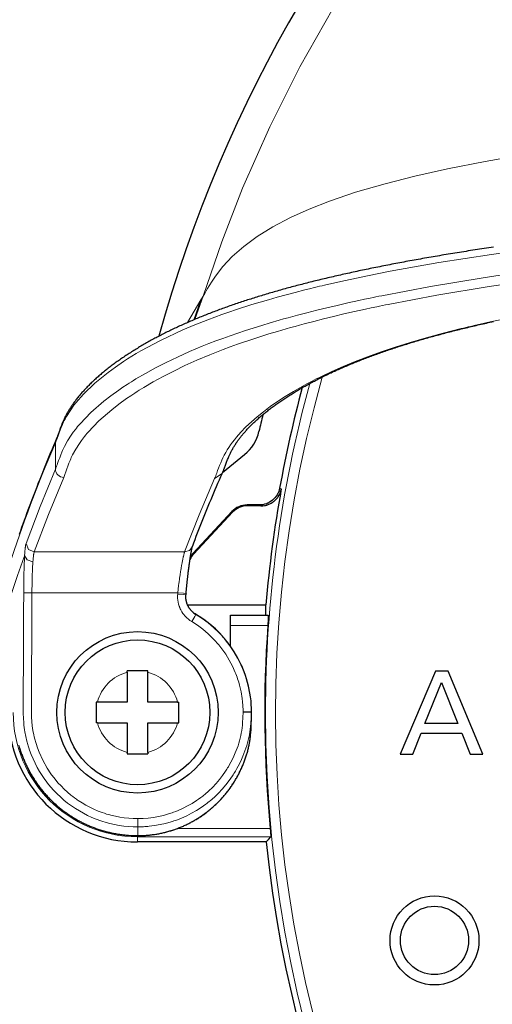
# Model space of a CAD drawing. Units: inches. Extents: x 4 to 411, y 9 to 291.
# Drawn here: x 38 to 61, y 150 to 197 of the extents above; entities that cross this region are included whole.
import ezdxf

# ---------------------------------------------------------------- set-up
doc = ezdxf.new("R2010")
doc.units = ezdxf.units.IN
doc.header["$MEASUREMENT"] = 0
doc.layers.add('Layer 1', color=7, linetype='Continuous')

msp = doc.modelspace()

# ---------------------------------------------------------------- linework, layer by layer
at = {"layer": 'Layer 1', "color": 7, "lineweight": 13, "true_color": 0xffffff}
for points in [[(53.34, 197.726), (51.739, 194.9), (50.279, 192), (48.963, 189.031), (47.955, 186.447), (47.057, 183.823)], [(47.057, 183.823), (47.131, 183.946), (47.204, 184.07), (47.274, 184.19), (47.345, 184.311), (47.49, 184.546), (47.647, 184.782), (48.012, 185.253), (48.467, 185.733), (49.018, 186.214), (49.673, 186.692), (50.426, 187.159), (51.289, 187.614), (52.177, 188.016), (53.169, 188.406), (54.434, 188.836), (55.86, 189.251), (57.295, 189.613), (58.885, 189.967), (60.703, 190.329), (62.7, 190.685)], [(62.354, 186.027), (61.01, 185.835), (58.465, 185.436), (56.11, 185.017), (55.55, 184.909), (55.003, 184.8), (54.467, 184.689), (53.943, 184.577), (53.432, 184.464), (52.932, 184.35), (52.808, 184.321), (52.686, 184.292), (52.565, 184.263), (52.444, 184.234), (52.206, 184.176), (51.971, 184.118), (51.512, 184.001), (51.066, 183.884), (50.634, 183.766), (50.216, 183.647), (49.415, 183.408), (48.662, 183.167), (48.302, 183.046), (47.954, 182.924), (47.616, 182.802), (47.287, 182.679), (46.66, 182.432), (46.069, 182.183), (44.993, 181.679), (44.042, 181.169), (43.822, 181.041), (43.609, 180.912), (43.401, 180.783), (43.201, 180.654), (42.818, 180.394), (42.459, 180.133), (41.815, 179.607), (41.263, 179.077), (41.14, 178.944), (41.023, 178.811), (40.912, 178.678), (40.806, 178.544), (40.615, 178.278), (40.448, 178.011), (40.411, 177.944), (40.374, 177.878), (40.34, 177.811), (40.307, 177.745), (40.245, 177.611), (40.19, 177.477), (40.138, 177.342), (40.089, 177.207), (40.04, 177.072), (39.991, 176.937)], [(39.909, 175.46), (39.911, 175.465), (39.913, 175.469), (39.914, 175.473), (39.916, 175.477), (39.92, 175.486), (39.923, 175.495), (39.93, 175.512), (39.937, 175.529), (39.951, 175.563), (39.965, 175.598), (39.991, 175.666), (40.016, 175.735), (40.066, 175.873), (40.115, 176.01), (40.166, 176.148), (40.22, 176.285), (40.249, 176.354), (40.279, 176.422), (40.311, 176.491), (40.345, 176.559), (40.496, 176.833), (40.672, 177.106), (40.769, 177.243), (40.873, 177.379), (40.927, 177.447), (40.983, 177.515), (41.041, 177.584), (41.1, 177.652), (41.625, 178.195), (42.248, 178.738), (42.597, 179.008), (42.973, 179.278), (43.17, 179.413), (43.374, 179.548), (43.479, 179.615), (43.585, 179.682), (43.693, 179.749), (43.803, 179.817), (44.259, 180.084), (44.745, 180.35), (45.261, 180.615), (45.81, 180.877), (46.393, 181.137), (47.013, 181.396), (47.338, 181.524), (47.671, 181.652), (48.015, 181.779), (48.369, 181.906), (49.11, 182.158), (49.896, 182.407), (50.306, 182.53), (50.729, 182.653), (50.945, 182.714), (51.164, 182.775), (51.387, 182.836), (51.613, 182.896), (52.075, 183.017), (52.55, 183.137), (53.038, 183.256), (53.541, 183.374), (54.057, 183.491), (54.589, 183.608), (54.86, 183.666), (55.135, 183.724), (55.274, 183.753), (55.414, 183.781), (55.555, 183.81), (55.696, 183.839), (58.059, 184.284), (60.604, 184.704), (61.944, 184.905)], [(62.234, 184.485), (60.899, 184.284), (58.364, 183.864), (56.012, 183.42), (55.87, 183.391), (55.73, 183.363), (55.591, 183.334), (55.453, 183.305), (55.179, 183.248), (54.909, 183.19), (54.38, 183.073), (53.866, 182.956), (53.366, 182.838), (52.88, 182.719), (52.407, 182.599), (51.948, 182.479), (51.723, 182.418), (51.502, 182.358), (51.284, 182.297), (51.069, 182.236), (50.648, 182.113), (50.239, 181.99), (49.458, 181.741), (48.721, 181.49), (48.369, 181.364), (48.027, 181.237), (47.695, 181.109), (47.373, 180.981), (46.756, 180.723), (46.176, 180.463), (45.63, 180.201), (45.117, 179.938), (44.634, 179.672), (44.181, 179.405), (44.072, 179.338), (43.964, 179.271), (43.858, 179.204), (43.754, 179.137), (43.551, 179.003), (43.355, 178.868), (42.982, 178.599), (42.634, 178.329), (42.015, 177.789), (41.492, 177.246), (41.434, 177.179), (41.377, 177.111), (41.321, 177.043), (41.267, 176.975), (41.164, 176.839), (41.067, 176.703), (40.892, 176.43), (40.742, 176.157), (40.709, 176.089), (40.677, 176.02), (40.647, 175.952), (40.618, 175.883), (40.564, 175.747), (40.514, 175.61), (40.465, 175.473), (40.415, 175.336), (40.364, 175.199), (40.308, 175.062)], [(46.296, 182.538), (46.947, 183.641)], [(46.947, 183.641), (46.607, 182.67)], [(47.057, 183.823), (46.646, 182.687)], [(46.947, 183.641), (47.002, 183.732), (47.057, 183.823)], [(47.611, 175.016), (47.618, 175.032), (47.625, 175.047), (47.631, 175.063), (47.638, 175.079), (47.65, 175.11), (47.663, 175.141), (47.688, 175.203), (47.712, 175.266), (47.758, 175.39), (47.805, 175.515), (47.853, 175.64), (47.904, 175.764), (47.958, 175.889), (48.016, 176.014), (48.079, 176.138), (48.147, 176.262), (48.22, 176.387), (48.299, 176.511), (48.383, 176.635), (48.473, 176.759), (48.568, 176.882), (48.669, 177.006), (48.887, 177.253), (49.127, 177.5), (49.388, 177.746), (49.671, 177.991), (49.975, 178.237), (50.301, 178.481), (50.65, 178.726), (51.023, 178.97), (51.42, 179.213), (51.844, 179.456), (52.066, 179.577), (52.295, 179.698), (52.412, 179.759), (52.531, 179.819), (52.652, 179.879), (52.775, 179.94), (53.286, 180.18), (53.829, 180.419), (54.404, 180.655), (55.014, 180.89), (55.661, 181.123), (56.348, 181.353), (57.077, 181.581), (57.85, 181.806), (58.669, 182.029), (59.539, 182.249), (59.651, 182.276), (59.764, 182.303), (59.878, 182.33), (59.993, 182.358), (60.225, 182.412), (60.459, 182.465), (60.936, 182.572), (61.424, 182.677)], [(39.991, 176.937), (40.017, 177.075)], [(39.909, 176.733), (39.291, 175.245), (38.71, 173.757), (38.571, 173.385), (38.433, 173.013), (38.299, 172.641), (38.166, 172.268), (37.907, 171.524), (37.657, 170.779)], [(39.991, 176.937), (39.951, 176.835), (39.909, 176.733)], [(39.942, 176.887), (39.909, 176.733)], [(39.909, 175.46), (39.909, 176.096), (39.909, 176.733)], [(38.487, 171.867), (39.171, 173.663), (39.909, 175.46)], [(40.308, 175.062), (39.571, 173.266), (38.887, 171.469)], [(40.308, 175.062), (40.23, 175.07), (40.156, 175.093), (40.087, 175.13), (40.026, 175.18), (39.977, 175.24), (39.94, 175.309), (39.917, 175.383), (39.909, 175.46)], [(47.977, 175.254), (47.611, 175.016)], [(46.161, 171.469), (46.863, 173.253), (47.611, 175.016)], [(50.838, 174.506), (50.806, 174.523), (50.773, 174.541), (50.765, 174.545), (50.757, 174.549)], [(49.18, 173.686), (49.18, 173.729)], [(49.774, 173.729), (49.794, 173.718), (49.814, 173.708), (49.834, 173.697), (49.854, 173.686)], [(48.45, 173.413), (48.482, 173.383)], [(38.421, 171.287), (38.428, 171.399), (38.436, 171.499), (38.444, 171.589), (38.452, 171.668), (38.455, 171.687), (38.457, 171.704), (38.459, 171.721), (38.461, 171.736), (38.465, 171.766), (38.469, 171.792), (38.478, 171.836), (38.487, 171.867)], [(38.887, 171.469), (38.605, 171.586), (38.487, 171.867)], [(46.535, 171.723), (46.389, 171.538), (46.161, 171.469)], [(38.373, 169.49), (38.374, 169.617), (38.375, 169.743), (38.376, 169.868), (38.378, 169.992), (38.38, 170.115), (38.382, 170.236), (38.383, 170.296), (38.385, 170.355), (38.385, 170.385), (38.386, 170.415), (38.387, 170.444), (38.388, 170.474), (38.391, 170.588), (38.394, 170.699), (38.398, 170.806), (38.402, 170.91), (38.404, 170.961), (38.407, 171.011), (38.409, 171.06), (38.411, 171.108), (38.416, 171.2), (38.421, 171.287)], [(38.421, 171.287), (38.41, 171.257), (38.399, 171.226)], [(38.821, 170.986), (38.546, 171.081), (38.421, 171.287)], [(38.887, 171.469), (38.878, 171.443), (38.869, 171.407), (38.865, 171.385), (38.86, 171.36), (38.858, 171.347), (38.856, 171.333), (38.854, 171.319), (38.852, 171.304), (38.844, 171.238), (38.836, 171.163), (38.828, 171.079), (38.821, 170.986)], [(38.887, 171.469), (46.161, 171.469)], [(45.83, 169.488), (45.85, 169.667), (45.871, 169.844), (45.882, 169.931), (45.893, 170.017), (45.899, 170.06), (45.905, 170.103), (45.911, 170.146), (45.917, 170.188), (45.94, 170.353), (45.964, 170.509), (45.976, 170.585), (45.988, 170.658), (45.994, 170.694), (46, 170.73), (46.006, 170.764), (46.012, 170.799), (46.035, 170.928), (46.057, 171.046), (46.068, 171.1), (46.078, 171.151), (46.084, 171.176), (46.089, 171.2), (46.094, 171.223), (46.099, 171.245), (46.117, 171.323), (46.134, 171.386), (46.141, 171.413), (46.148, 171.435), (46.152, 171.445), (46.155, 171.454), (46.158, 171.462), (46.161, 171.469)], [(46.601, 171.375), (46.569, 171.405)], [(38.399, 171.226), (38.076, 170.316), (37.766, 169.405)], [(38.821, 170.986), (38.816, 170.913), (38.811, 170.836), (38.808, 170.796), (38.806, 170.756), (38.804, 170.714), (38.802, 170.672), (38.798, 170.585), (38.794, 170.496), (38.79, 170.404), (38.787, 170.308), (38.786, 170.284), (38.786, 170.259), (38.785, 170.235), (38.784, 170.21), (38.783, 170.16), (38.782, 170.11), (38.779, 170.009), (38.777, 169.907), (38.776, 169.804), (38.774, 169.7), (38.773, 169.594), (38.773, 169.488)], [(43.896, 158.177), (43.667, 158.182), (43.439, 158.195), (43.212, 158.218), (42.986, 158.25), (42.762, 158.292), (42.538, 158.343), (42.483, 158.357), (42.427, 158.372), (42.372, 158.387), (42.317, 158.403), (42.207, 158.437), (42.099, 158.472), (41.884, 158.55), (41.674, 158.636), (41.468, 158.731), (41.266, 158.834), (41.068, 158.946), (40.873, 159.066), (40.825, 159.097), (40.778, 159.129), (40.73, 159.162), (40.683, 159.195), (40.59, 159.262), (40.499, 159.331), (40.321, 159.474), (40.151, 159.624), (39.986, 159.78), (39.829, 159.943), (39.678, 160.113), (39.533, 160.289), (39.463, 160.38), (39.395, 160.472), (39.329, 160.566), (39.265, 160.661), (39.143, 160.854), (39.03, 161.051), (38.925, 161.253), (38.829, 161.458), (38.741, 161.667), (38.661, 161.881), (38.624, 161.989), (38.589, 162.098), (38.572, 162.153), (38.556, 162.209), (38.541, 162.264), (38.526, 162.319), (38.473, 162.54), (38.43, 162.762), (38.412, 162.873), (38.397, 162.985), (38.384, 163.096), (38.374, 163.208), (38.361, 163.431), (38.354, 163.655), (38.352, 163.767), (38.351, 163.879), (38.351, 163.991), (38.35, 164.104), (38.352, 165.001), (38.358, 165.899), (38.363, 166.796), (38.366, 167.694), (38.37, 168.592), (38.373, 169.49)], [(38.773, 169.488), (38.497, 169.489), (38.373, 169.49)], [(38.773, 169.488), (38.77, 168.63), (38.766, 167.771), (38.763, 166.912), (38.758, 166.054), (38.755, 165.625), (38.753, 165.195), (38.751, 164.766), (38.75, 164.337), (38.75, 164.23), (38.75, 164.123), (38.75, 164.015), (38.751, 163.908), (38.753, 163.694), (38.759, 163.479), (38.771, 163.265), (38.791, 163.052), (38.822, 162.839), (38.863, 162.627), (38.887, 162.521), (38.914, 162.415), (38.928, 162.362), (38.943, 162.309), (38.959, 162.257), (38.975, 162.204), (39.044, 161.996), (39.121, 161.792), (39.3, 161.397), (39.512, 161.017), (39.57, 160.925), (39.63, 160.833), (39.661, 160.788), (39.693, 160.743), (39.725, 160.698), (39.757, 160.654), (39.891, 160.48), (40.032, 160.314), (40.179, 160.154), (40.332, 160), (40.492, 159.854), (40.659, 159.713), (40.745, 159.646), (40.832, 159.58), (40.877, 159.548), (40.921, 159.516), (40.966, 159.484), (41.012, 159.453), (41.196, 159.335), (41.384, 159.225), (41.577, 159.123), (41.773, 159.03), (41.973, 158.945), (42.177, 158.868), (42.28, 158.833), (42.384, 158.8), (42.49, 158.769), (42.596, 158.74), (42.81, 158.69), (43.024, 158.649), (43.24, 158.617), (43.457, 158.595), (43.676, 158.581), (43.895, 158.577)], [(45.83, 169.488), (38.773, 169.488)], [(46.502, 168.096), (46.419, 168.149), (46.34, 168.208), (46.267, 168.272), (46.197, 168.341), (46.181, 168.359), (46.164, 168.377), (46.148, 168.396), (46.133, 168.415), (46.102, 168.454), (46.073, 168.494), (46.02, 168.575), (45.973, 168.661), (45.951, 168.705), (45.931, 168.75), (45.921, 168.772), (45.912, 168.795), (45.904, 168.818), (45.895, 168.842), (45.867, 168.935), (45.845, 169.031), (45.829, 169.127), (45.821, 169.225), (45.819, 169.274), (45.819, 169.324), (45.821, 169.373), (45.824, 169.422)], [(46.223, 169.387), (46.106, 169.397), (45.824, 169.422)], [(46.229, 169.452), (46.112, 169.463), (45.83, 169.488)], [(46.707, 168.439), (46.646, 168.338), (46.502, 168.096)], [(46.707, 168.439), (47.006, 168.247), (47.291, 168.037), (47.561, 167.81), (47.816, 167.565), (47.938, 167.436), (48.056, 167.303), (48.114, 167.235), (48.171, 167.166), (48.226, 167.096), (48.28, 167.026), (48.484, 166.736), (48.668, 166.435), (48.833, 166.123), (48.978, 165.799), (49.011, 165.716), (49.043, 165.633), (49.073, 165.549), (49.103, 165.464), (49.157, 165.294), (49.205, 165.123), (49.227, 165.036), (49.248, 164.949), (49.268, 164.862), (49.286, 164.774), (49.317, 164.599), (49.343, 164.423), (49.378, 164.068), (49.389, 163.712)], [(48.989, 163.716), (48.988, 163.799), (48.986, 163.882), (48.983, 163.965), (48.978, 164.047), (48.964, 164.212), (48.946, 164.375), (48.893, 164.698), (48.819, 165.017), (48.775, 165.176), (48.725, 165.333), (48.698, 165.411), (48.67, 165.489), (48.64, 165.567), (48.609, 165.644), (48.475, 165.944), (48.322, 166.234), (48.151, 166.514), (47.962, 166.783), (47.912, 166.849), (47.861, 166.913), (47.808, 166.978), (47.755, 167.041), (47.645, 167.165), (47.531, 167.284), (47.295, 167.511), (47.044, 167.722), (46.78, 167.917), (46.502, 168.096)], [(50.185, 167.911), (48.381, 167.911)], [(43.895, 158.577), (44.148, 158.584), (44.398, 158.603), (44.646, 158.635), (44.892, 158.678), (45.136, 158.734), (45.379, 158.801), (45.439, 158.82), (45.499, 158.84), (45.559, 158.86), (45.618, 158.881), (45.737, 158.925), (45.854, 158.972), (46.083, 159.075), (46.306, 159.188), (46.523, 159.312), (46.734, 159.446), (46.837, 159.518), (46.939, 159.592), (46.99, 159.63), (47.04, 159.668), (47.089, 159.708), (47.138, 159.748), (47.328, 159.913), (47.509, 160.087), (47.68, 160.27), (47.843, 160.46), (47.996, 160.658), (48.14, 160.864), (48.175, 160.917), (48.209, 160.97), (48.242, 161.024), (48.275, 161.078), (48.338, 161.187), (48.399, 161.297), (48.511, 161.521), (48.612, 161.75), (48.659, 161.866), (48.702, 161.983), (48.743, 162.101), (48.781, 162.221), (48.816, 162.342), (48.848, 162.464), (48.877, 162.587), (48.902, 162.711), (48.923, 162.836), (48.941, 162.961), (48.955, 163.086), (48.966, 163.212), (48.981, 163.464), (48.989, 163.716)], [(49.389, 163.712), (49.38, 163.44), (49.364, 163.169), (49.352, 163.034), (49.336, 162.899), (49.317, 162.764), (49.293, 162.63), (49.266, 162.497), (49.236, 162.364), (49.201, 162.233), (49.164, 162.103), (49.123, 161.974), (49.079, 161.847), (49.032, 161.721), (48.982, 161.596), (48.873, 161.35), (48.752, 161.109), (48.687, 160.991), (48.618, 160.873), (48.583, 160.815), (48.547, 160.757), (48.511, 160.7), (48.473, 160.643), (48.318, 160.421), (48.153, 160.208), (47.978, 160.003), (47.794, 159.807), (47.6, 159.62), (47.395, 159.442), (47.342, 159.399), (47.289, 159.356), (47.235, 159.314), (47.181, 159.273), (47.072, 159.194), (46.96, 159.117), (46.733, 158.972), (46.5, 158.839), (46.26, 158.717), (46.013, 158.606), (45.888, 158.555), (45.76, 158.507), (45.696, 158.485), (45.632, 158.463), (45.567, 158.441), (45.502, 158.421), (45.241, 158.348), (44.977, 158.288), (44.71, 158.24), (44.441, 158.206), (44.373, 158.2), (44.305, 158.194), (44.237, 158.189), (44.169, 158.185), (44.101, 158.182), (44.033, 158.18), (43.999, 158.179), (43.964, 158.178), (43.947, 158.178), (43.93, 158.178), (43.922, 158.178), (43.913, 158.178), (43.905, 158.178), (43.896, 158.177)], [(43.896, 157.755), (43.901, 157.755), (43.905, 157.755), (43.91, 157.755), (43.914, 157.755), (43.924, 157.755), (43.933, 157.755), (43.951, 157.755), (43.969, 157.755), (44.006, 157.756), (44.042, 157.757), (44.115, 157.759), (44.187, 157.763), (44.332, 157.773), (44.476, 157.787), (44.762, 157.826), (45.046, 157.879), (45.327, 157.947), (45.605, 158.031), (45.674, 158.054), (45.743, 158.078), (45.812, 158.103), (45.88, 158.129), (46.015, 158.184), (46.148, 158.241), (46.408, 158.367), (46.661, 158.506), (46.906, 158.658), (47.144, 158.823), (47.203, 158.866), (47.261, 158.911), (47.318, 158.956), (47.375, 159.002), (47.486, 159.096), (47.595, 159.192), (47.803, 159.393), (48, 159.604), (48.186, 159.825), (48.36, 160.056), (48.443, 160.175), (48.524, 160.297), (48.563, 160.358), (48.601, 160.421), (48.638, 160.483), (48.675, 160.546), (48.811, 160.802), (48.935, 161.063), (48.991, 161.196), (49.044, 161.33), (49.093, 161.465), (49.139, 161.602), (49.182, 161.741), (49.22, 161.881), (49.238, 161.951), (49.255, 162.022), (49.271, 162.094), (49.286, 162.165), (49.312, 162.309), (49.333, 162.454), (49.353, 162.63)], [(38.14, 162.121), (38.204, 161.909), (38.275, 161.699), (38.353, 161.493), (38.532, 161.09), (38.741, 160.7), (38.798, 160.604), (38.858, 160.51), (38.918, 160.416), (38.981, 160.324), (39.11, 160.144), (39.246, 159.97), (39.388, 159.801), (39.535, 159.637), (39.689, 159.479), (39.849, 159.326), (40.015, 159.179), (40.187, 159.038), (40.231, 159.003), (40.275, 158.969), (40.32, 158.936), (40.365, 158.903), (40.455, 158.838), (40.546, 158.775), (40.732, 158.655), (40.921, 158.542), (41.114, 158.436), (41.311, 158.337), (41.512, 158.246), (41.717, 158.161), (41.821, 158.122), (41.926, 158.084), (41.979, 158.066), (42.032, 158.049), (42.085, 158.032), (42.138, 158.015), (42.353, 157.954), (42.569, 157.901), (42.787, 157.856), (43.007, 157.819), (43.117, 157.804), (43.228, 157.79), (43.339, 157.779), (43.45, 157.77), (43.673, 157.758), (43.896, 157.755)], [(43.895, 158.577), (43.896, 158.305), (43.896, 158.177)], [(43.896, 157.755), (43.896, 157.963), (43.896, 158.177)], [(45.796, 158.097), (50.3, 158.097)], [(43.881, 157.698), (43.881, 157.714), (43.881, 157.754)], [(43.881, 157.698), (43.881, 157.449)], [(50.326, 157.698), (43.881, 157.698)]]:
    msp.add_lwpolyline(points, dxfattribs=at)
at = {"layer": 'Layer 1', "color": 7, "lineweight": 25, "true_color": 0xffffff}
for points in [[(61.102, 186.186), (60.989, 186.169), (60.877, 186.152), (60.765, 186.135), (60.654, 186.119), (60.543, 186.102), (60.432, 186.085), (60.322, 186.068), (60.211, 186.051), (60.102, 186.034), (59.992, 186.017), (59.883, 185.999), (59.774, 185.982), (59.666, 185.965), (59.558, 185.948), (59.45, 185.93), (59.343, 185.913), (59.235, 185.896), (59.129, 185.878), (59.022, 185.861), (58.916, 185.843), (58.81, 185.826), (58.705, 185.808), (58.6, 185.79), (58.495, 185.773), (58.391, 185.755), (58.287, 185.737), (58.183, 185.719), (58.079, 185.701), (57.976, 185.684), (57.873, 185.666), (57.771, 185.648), (57.669, 185.63), (57.567, 185.612), (57.466, 185.594), (57.365, 185.575), (57.264, 185.557), (57.163, 185.539), (57.063, 185.521), (56.963, 185.503), (56.864, 185.484), (56.765, 185.466), (56.666, 185.447), (56.568, 185.429), (56.469, 185.41), (56.372, 185.392), (56.274, 185.373), (56.177, 185.355), (56.08, 185.336), (55.984, 185.317), (55.888, 185.298), (55.792, 185.28), (55.696, 185.261), (55.601, 185.242), (55.506, 185.223), (55.411, 185.204), (55.318, 185.185), (55.224, 185.166), (55.132, 185.147), (55.04, 185.128), (54.948, 185.109), (54.857, 185.09), (54.766, 185.071), (54.675, 185.052), (54.584, 185.033), (54.494, 185.014), (54.404, 184.994), (54.314, 184.975), (54.225, 184.956), (54.136, 184.936), (54.047, 184.917), (53.958, 184.897), (53.87, 184.877), (53.782, 184.858), (53.694, 184.838), (53.606, 184.818), (53.519, 184.798), (53.432, 184.778), (53.344, 184.758), (53.258, 184.738), (53.171, 184.718), (53.085, 184.698), (52.999, 184.678), (52.913, 184.657), (52.828, 184.637), (52.743, 184.616), (52.658, 184.596), (52.573, 184.575), (52.489, 184.555), (52.405, 184.534), (52.321, 184.513), (52.238, 184.492), (52.156, 184.472), (52.074, 184.451), (51.992, 184.43), (51.91, 184.409), (51.829, 184.388), (51.748, 184.367), (51.667, 184.346), (51.586, 184.325), (51.506, 184.304), (51.426, 184.283), (51.346, 184.261), (51.266, 184.24), (51.187, 184.218), (51.108, 184.197), (51.029, 184.175), (50.95, 184.153), (50.872, 184.132), (50.794, 184.11), (50.716, 184.088), (50.638, 184.066), (50.561, 184.044), (50.484, 184.021), (50.407, 183.999), (50.33, 183.977), (50.254, 183.954), (50.178, 183.932), (50.102, 183.91), (50.026, 183.887), (49.95, 183.864), (49.875, 183.841), (49.8, 183.818), (49.725, 183.795), (49.651, 183.772), (49.576, 183.749), (49.502, 183.726), (49.428, 183.703), (49.355, 183.679), (49.281, 183.656), (49.208, 183.632), (49.135, 183.609), (49.062, 183.585), (48.989, 183.561), (48.917, 183.537), (48.845, 183.513), (48.773, 183.489), (48.701, 183.465), (48.629, 183.44), (48.558, 183.416), (48.487, 183.391), (48.416, 183.367), (48.345, 183.342), (48.274, 183.317), (48.204, 183.292), (48.133, 183.267), (48.063, 183.242), (47.993, 183.216), (47.924, 183.191), (47.854, 183.166), (47.785, 183.14), (47.716, 183.114), (47.647, 183.088), (47.578, 183.062), (47.509, 183.036), (47.441, 183.01), (47.372, 182.983), (47.304, 182.957), (47.235, 182.93), (47.167, 182.903), (47.1, 182.876), (47.033, 182.85), (46.966, 182.823), (46.9, 182.796), (46.834, 182.769), (46.768, 182.741), (46.702, 182.714), (46.637, 182.687), (46.571, 182.659), (46.506, 182.632), (46.441, 182.604), (46.377, 182.576), (46.313, 182.548), (46.249, 182.52), (46.185, 182.492), (46.122, 182.464), (46.058, 182.435), (45.995, 182.407), (45.932, 182.378), (45.87, 182.35), (45.807, 182.321), (45.745, 182.292), (45.683, 182.263), (45.622, 182.234), (45.56, 182.204), (45.499, 182.175), (45.438, 182.145), (45.377, 182.116), (45.316, 182.086), (45.256, 182.056), (45.196, 182.026), (45.136, 181.996), (45.076, 181.965), (45.017, 181.935), (44.957, 181.904), (44.899, 181.873), (44.839, 181.843), (44.781, 181.812), (44.723, 181.78), (44.664, 181.749), (44.606, 181.718), (44.549, 181.686), (44.491, 181.654), (44.433, 181.623), (44.376, 181.59), (44.319, 181.558), (44.262, 181.526), (44.206, 181.493), (44.149, 181.461), (44.093, 181.428), (44.037, 181.395), (43.981, 181.362), (43.927, 181.329), (43.873, 181.296), (43.816, 181.262), (43.759, 181.227), (43.703, 181.192), (43.647, 181.157), (43.591, 181.122), (43.537, 181.087), (43.482, 181.052), (43.427, 181.017), (43.373, 180.982), (43.32, 180.946), (43.266, 180.911), (43.214, 180.876), (43.161, 180.84), (43.109, 180.804), (43.057, 180.769), (43.006, 180.733), (42.955, 180.697), (42.904, 180.661), (42.854, 180.625), (42.804, 180.589), (42.755, 180.553), (42.706, 180.516), (42.657, 180.48), (42.609, 180.444), (42.561, 180.407), (42.513, 180.371), (42.466, 180.334), (42.419, 180.297), (42.372, 180.26), (42.326, 180.223), (42.281, 180.187), (42.235, 180.15), (42.191, 180.112), (42.146, 180.075), (42.102, 180.038), (42.058, 180), (42.015, 179.963), (41.972, 179.925), (41.929, 179.888), (41.887, 179.85), (41.845, 179.812), (41.804, 179.774), (41.763, 179.736), (41.722, 179.698), (41.682, 179.66), (41.642, 179.622), (41.603, 179.584), (41.565, 179.546), (41.525, 179.508), (41.486, 179.468), (41.448, 179.43), (41.41, 179.39), (41.373, 179.351), (41.336, 179.312), (41.3, 179.273), (41.264, 179.234), (41.229, 179.195), (41.194, 179.157), (41.16, 179.118), (41.126, 179.079), (41.093, 179.04), (41.06, 179.001), (41.028, 178.962), (40.996, 178.923), (40.965, 178.884), (40.934, 178.846), (40.904, 178.807), (40.875, 178.768), (40.846, 178.73), (40.817, 178.692), (40.789, 178.653), (40.762, 178.614), (40.734, 178.575), (40.708, 178.537), (40.681, 178.498), (40.656, 178.46), (40.631, 178.421), (40.606, 178.382), (40.582, 178.344), (40.558, 178.305), (40.535, 178.266), (40.512, 178.228), (40.49, 178.189), (40.468, 178.151), (40.446, 178.112), (40.426, 178.074), (40.405, 178.035), (40.385, 177.997), (40.366, 177.958), (40.347, 177.92), (40.329, 177.881), (40.311, 177.843), (40.297, 177.811), (40.283, 177.78), (40.269, 177.747), (40.255, 177.714), (40.24, 177.68), (40.227, 177.646), (40.213, 177.611), (40.199, 177.576), (40.185, 177.539), (40.171, 177.503), (40.157, 177.465), (40.143, 177.427), (40.129, 177.387), (40.115, 177.348), (40.1, 177.306), (40.085, 177.265), (40.069, 177.222), (40.054, 177.18), (40.038, 177.136), (40.022, 177.093), (40.019, 177.084), (40.016, 177.076)], [(47.978, 175.254), (47.992, 175.287), (48.006, 175.32), (48.023, 175.361), (48.04, 175.402), (48.049, 175.424), (48.057, 175.446), (48.063, 175.46), (48.068, 175.473), (48.073, 175.486), (48.078, 175.499), (48.082, 175.511), (48.087, 175.524), (48.104, 175.567), (48.12, 175.611), (48.137, 175.655), (48.153, 175.699), (48.171, 175.745), (48.188, 175.791), (48.206, 175.838), (48.224, 175.884), (48.242, 175.93), (48.261, 175.976), (48.279, 176.02), (48.297, 176.064), (48.314, 176.101), (48.33, 176.137), (48.345, 176.17), (48.361, 176.204), (48.378, 176.239), (48.395, 176.273), (48.413, 176.309), (48.432, 176.345), (48.451, 176.381), (48.47, 176.416), (48.49, 176.451), (48.51, 176.486), (48.53, 176.521), (48.55, 176.555), (48.571, 176.59), (48.592, 176.624), (48.614, 176.657), (48.636, 176.691), (48.658, 176.724), (48.68, 176.757), (48.699, 176.785), (48.719, 176.813), (48.739, 176.841), (48.759, 176.869), (48.78, 176.898), (48.802, 176.927), (48.827, 176.96), (48.852, 176.992), (48.877, 177.025), (48.903, 177.057), (48.929, 177.09), (48.956, 177.122), (48.983, 177.155), (49.011, 177.187), (49.039, 177.22), (49.068, 177.253), (49.097, 177.286), (49.126, 177.319), (49.156, 177.351), (49.186, 177.384), (49.217, 177.417), (49.249, 177.45), (49.28, 177.483), (49.313, 177.516), (49.345, 177.549), (49.378, 177.582), (49.412, 177.615), (49.446, 177.649), (49.48, 177.682), (49.515, 177.715), (49.551, 177.748), (49.586, 177.782), (49.623, 177.815), (49.659, 177.848), (49.697, 177.882), (49.734, 177.915), (49.772, 177.948), (49.811, 177.982), (49.85, 178.015), (49.889, 178.049), (49.929, 178.082), (49.97, 178.116), (50.011, 178.15), (50.052, 178.183), (50.094, 178.217), (50.136, 178.251), (50.179, 178.285), (50.222, 178.318), (50.266, 178.352), (50.31, 178.386), (50.354, 178.419), (50.398, 178.453), (50.443, 178.486), (50.488, 178.519), (50.534, 178.552), (50.58, 178.585), (50.626, 178.618), (50.672, 178.651), (50.719, 178.684), (50.766, 178.717), (50.813, 178.749), (50.861, 178.782), (50.909, 178.814), (50.958, 178.847), (51.007, 178.879), (51.056, 178.912), (51.106, 178.944), (51.156, 178.976), (51.205, 179.008), (51.256, 179.04), (51.307, 179.072), (51.358, 179.104), (51.409, 179.135), (51.46, 179.167), (51.512, 179.198), (51.564, 179.229), (51.617, 179.261), (51.67, 179.292), (51.722, 179.323), (51.776, 179.354), (51.829, 179.384), (51.883, 179.415), (51.937, 179.446), (51.991, 179.476), (52.046, 179.507), (52.101, 179.537), (52.155, 179.567), (52.211, 179.597), (52.267, 179.627), (52.323, 179.657), (52.379, 179.687), (52.435, 179.717), (52.492, 179.746), (52.549, 179.775), (52.606, 179.804), (52.663, 179.833), (52.72, 179.862), (52.778, 179.891), (52.835, 179.92), (52.893, 179.948), (52.951, 179.977), (53.01, 180.005), (53.068, 180.033), (53.127, 180.061), (53.186, 180.089), (53.245, 180.117), (53.304, 180.144), (53.363, 180.172), (53.423, 180.199), (53.483, 180.227), (53.543, 180.254), (53.604, 180.281), (53.664, 180.308), (53.725, 180.335), (53.786, 180.361), (53.848, 180.388), (53.909, 180.414), (53.971, 180.441), (54.033, 180.467), (54.095, 180.493), (54.157, 180.519), (54.22, 180.545), (54.282, 180.571), (54.346, 180.597), (54.409, 180.623), (54.473, 180.648), (54.536, 180.674), (54.6, 180.699), (54.665, 180.725), (54.729, 180.75), (54.794, 180.775), (54.859, 180.8), (54.924, 180.825), (54.99, 180.85), (55.056, 180.875), (55.122, 180.9), (55.188, 180.924), (55.254, 180.949), (55.321, 180.973), (55.388, 180.997), (55.454, 181.022), (55.522, 181.046), (55.589, 181.07), (55.656, 181.093), (55.724, 181.117), (55.792, 181.141), (55.859, 181.164), (55.928, 181.188), (55.996, 181.211), (56.065, 181.234), (56.133, 181.257), (56.202, 181.28), (56.272, 181.303), (56.341, 181.326), (56.411, 181.349), (56.48, 181.372), (56.55, 181.394), (56.621, 181.417), (56.691, 181.439), (56.762, 181.461), (56.833, 181.484), (56.904, 181.506), (56.975, 181.528), (57.046, 181.55), (57.118, 181.572), (57.19, 181.594), (57.262, 181.615), (57.335, 181.637), (57.408, 181.659), (57.481, 181.68), (57.554, 181.702), (57.627, 181.723), (57.701, 181.744), (57.774, 181.765), (57.848, 181.786), (57.923, 181.808), (57.997, 181.829), (58.072, 181.849), (58.147, 181.87), (58.223, 181.891), (58.298, 181.912), (58.374, 181.932), (58.45, 181.953), (58.526, 181.973), (58.603, 181.994), (58.68, 182.014), (58.756, 182.034), (58.834, 182.055), (58.911, 182.075), (58.989, 182.095), (59.067, 182.115), (59.146, 182.135), (59.224, 182.155), (59.304, 182.175), (59.382, 182.194), (59.461, 182.214), (59.54, 182.233), (59.62, 182.253), (59.7, 182.272), (59.78, 182.292), (59.86, 182.311), (59.941, 182.33), (60.022, 182.35), (60.103, 182.369), (60.185, 182.388), (60.266, 182.407), (60.348, 182.426), (60.43, 182.445), (60.512, 182.463), (60.595, 182.482), (60.678, 182.501), (60.761, 182.519), (60.845, 182.538), (60.929, 182.557), (61.014, 182.575), (61.099, 182.594)], [(40.016, 177.076), (40.009, 177.06), (40.003, 177.043), (39.989, 177.008), (39.976, 176.973), (39.966, 176.95), (39.957, 176.927), (39.951, 176.914), (39.946, 176.9), (39.943, 176.894), (39.94, 176.888)], [(49.062, 176.164), (49.188, 176.275), (49.303, 176.396), (49.409, 176.525), (49.503, 176.664), (49.586, 176.81), (49.655, 176.961), (49.712, 177.118), (49.755, 177.28)], [(39.941, 176.888), (39.877, 176.739), (39.814, 176.591), (39.746, 176.429), (39.678, 176.267), (39.611, 176.104), (39.543, 175.942), (39.476, 175.779), (39.41, 175.615), (39.344, 175.452), (39.278, 175.289), (39.212, 175.125), (39.147, 174.96), (39.082, 174.796), (39.018, 174.631), (38.954, 174.467), (38.89, 174.302), (38.827, 174.136), (38.764, 173.971), (38.701, 173.805), (38.639, 173.639), (38.577, 173.472), (38.515, 173.306), (38.454, 173.139), (38.393, 172.972), (38.333, 172.804), (38.272, 172.637), (38.213, 172.469), (38.154, 172.302)], [(47.999, 175.305), (49.062, 176.164)], [(46.535, 171.723), (46.568, 171.809), (46.6, 171.894), (46.662, 172.057), (46.725, 172.219), (46.788, 172.382), (46.851, 172.544), (46.915, 172.705), (46.979, 172.867), (47.043, 173.028), (47.108, 173.189), (47.173, 173.35), (47.238, 173.511), (47.304, 173.671), (47.37, 173.831), (47.437, 173.991), (47.504, 174.15), (47.571, 174.309), (47.638, 174.469), (47.706, 174.627), (47.774, 174.786), (47.843, 174.944), (47.912, 175.102), (47.944, 175.177), (47.977, 175.251)], [(50.757, 174.549), (50.738, 174.464), (50.711, 174.382), (50.696, 174.342), (50.678, 174.302), (50.668, 174.283), (50.658, 174.263), (50.648, 174.244), (50.637, 174.225), (50.59, 174.152), (50.537, 174.084), (50.509, 174.051), (50.479, 174.02), (50.463, 174.005), (50.447, 173.99), (50.431, 173.975), (50.414, 173.961), (50.345, 173.908), (50.272, 173.862), (50.234, 173.841), (50.195, 173.822), (50.175, 173.813), (50.155, 173.805), (50.135, 173.797), (50.114, 173.789), (50.031, 173.763), (49.947, 173.744), (49.904, 173.738), (49.861, 173.733), (49.817, 173.73), (49.774, 173.729)], [(49.854, 173.686), (49.941, 173.689), (50.027, 173.701), (50.07, 173.709), (50.112, 173.719), (50.133, 173.725), (50.154, 173.732), (50.174, 173.738), (50.195, 173.745), (50.275, 173.779), (50.352, 173.818), (50.389, 173.841), (50.426, 173.865), (50.443, 173.877), (50.461, 173.89), (50.478, 173.904), (50.495, 173.918), (50.559, 173.976), (50.618, 174.04), (50.645, 174.073), (50.671, 174.108), (50.683, 174.126), (50.695, 174.144), (50.707, 174.163), (50.718, 174.182), (50.759, 174.259), (50.792, 174.338), (50.806, 174.379), (50.819, 174.421), (50.829, 174.463), (50.838, 174.506)], [(49.774, 173.729), (49.18, 173.729)], [(49.854, 173.686), (49.18, 173.686)], [(48.45, 173.413), (46.569, 171.405)], [(46.601, 171.375), (48.482, 173.383)], [(46.229, 169.452), (46.229, 169.455), (46.229, 169.457), (46.232, 169.49), (46.235, 169.522), (46.238, 169.555), (46.241, 169.587), (46.244, 169.62), (46.247, 169.652), (46.25, 169.685), (46.254, 169.717), (46.257, 169.75), (46.26, 169.782), (46.263, 169.814), (46.266, 169.846), (46.27, 169.878), (46.273, 169.909), (46.276, 169.941), (46.28, 169.972), (46.283, 170.004), (46.286, 170.035), (46.29, 170.067), (46.293, 170.098), (46.297, 170.129), (46.3, 170.16), (46.304, 170.192), (46.307, 170.222), (46.311, 170.253), (46.314, 170.284), (46.318, 170.314), (46.321, 170.345), (46.325, 170.375), (46.328, 170.404), (46.332, 170.434), (46.336, 170.463), (46.339, 170.492), (46.343, 170.521), (46.346, 170.549), (46.35, 170.578), (46.353, 170.606), (46.357, 170.635), (46.361, 170.662), (46.364, 170.69), (46.368, 170.718), (46.372, 170.745), (46.375, 170.772), (46.379, 170.799), (46.383, 170.825), (46.386, 170.851), (46.39, 170.877), (46.393, 170.903), (46.397, 170.928), (46.4, 170.953), (46.404, 170.978), (46.408, 171.003), (46.411, 171.027), (46.414, 171.051), (46.418, 171.074), (46.421, 171.097), (46.425, 171.12), (46.428, 171.143), (46.432, 171.165), (46.435, 171.186), (46.438, 171.208), (46.442, 171.229), (46.445, 171.249), (46.448, 171.27), (46.451, 171.29), (46.455, 171.309), (46.458, 171.329), (46.461, 171.348), (46.464, 171.366), (46.467, 171.385), (46.47, 171.402), (46.473, 171.42), (46.476, 171.437), (46.479, 171.453), (46.482, 171.469), (46.485, 171.485), (46.488, 171.5), (46.491, 171.515), (46.493, 171.529), (46.496, 171.543), (46.498, 171.557), (46.501, 171.57), (46.503, 171.582), (46.506, 171.594), (46.508, 171.606), (46.511, 171.617), (46.513, 171.628), (46.515, 171.638), (46.517, 171.647), (46.519, 171.656), (46.521, 171.665), (46.523, 171.673), (46.524, 171.68), (46.526, 171.687), (46.528, 171.693), (46.529, 171.699), (46.53, 171.704), (46.532, 171.709), (46.533, 171.713), (46.534, 171.716), (46.534, 171.719), (46.535, 171.722), (46.536, 171.724), (46.536, 171.725), (46.536, 171.726), (46.537, 171.727), (46.537, 171.727)], [(46.595, 168.517), (46.582, 168.527), (46.569, 168.538), (46.553, 168.552), (46.537, 168.566), (46.522, 168.581), (46.507, 168.596), (46.492, 168.612), (46.478, 168.627), (46.463, 168.643), (46.45, 168.66), (46.436, 168.676), (46.423, 168.693), (46.41, 168.71), (46.398, 168.728), (46.386, 168.745), (46.374, 168.763), (46.363, 168.781), (46.352, 168.8), (46.342, 168.818), (46.332, 168.837), (46.322, 168.855), (46.313, 168.874), (46.304, 168.894), (46.296, 168.913), (46.288, 168.933), (46.281, 168.953), (46.273, 168.973), (46.267, 168.993), (46.26, 169.014), (46.255, 169.034), (46.249, 169.054), (46.244, 169.075), (46.24, 169.095), (46.236, 169.116), (46.232, 169.137), (46.229, 169.158), (46.226, 169.179), (46.224, 169.2), (46.222, 169.221), (46.22, 169.242), (46.219, 169.264), (46.219, 169.285), (46.219, 169.306), (46.219, 169.328), (46.22, 169.349), (46.221, 169.37), (46.222, 169.378), (46.223, 169.387)], [(46.297, 168.911), (50.088, 168.911)], [(50.082, 168.411), (50.088, 168.911)], [(46.595, 168.517), (46.707, 168.439)], [(49.396, 163.913), (49.386, 164.094), (49.371, 164.274), (49.349, 164.453), (49.322, 164.631), (49.251, 164.981), (49.157, 165.327), (49.102, 165.497), (49.041, 165.666), (49.008, 165.75), (48.974, 165.834), (48.956, 165.876), (48.938, 165.918), (48.92, 165.959), (48.901, 166), (48.741, 166.322), (48.561, 166.632), (48.362, 166.929), (48.143, 167.213), (48.085, 167.282), (48.026, 167.351), (47.996, 167.384), (47.965, 167.418), (47.935, 167.451), (47.904, 167.485), (47.778, 167.614), (47.648, 167.739), (47.379, 167.975), (47.095, 168.192), (46.632, 168.489)], [(48.381, 167.911), (48.381, 168.265), (48.381, 168.411)], [(48.381, 168.411), (50.204, 168.411)], [(50.204, 168.411), (50.206, 168.409), (50.207, 168.402), (50.207, 168.396), (50.207, 168.39), (50.208, 168.382), (50.208, 168.373), (50.208, 168.352), (50.207, 168.327), (50.207, 168.313), (50.206, 168.298), (50.206, 168.282), (50.205, 168.265), (50.203, 168.228), (50.202, 168.189), (50.201, 168.179), (50.201, 168.168), (50.2, 168.158), (50.199, 168.147), (50.198, 168.125), (50.197, 168.103), (50.196, 168.08), (50.194, 168.057), (50.193, 168.033), (50.191, 168.009), (50.188, 167.96), (50.185, 167.911)], [(48.381, 166.901), (48.381, 167.911)], [(43.381, 165.648), (43.381, 165.679), (43.381, 165.711)], [(44.381, 165.711), (44.255, 165.711), (44.13, 165.711), (44.067, 165.711), (44.004, 165.711), (43.973, 165.711), (43.941, 165.711), (43.925, 165.711), (43.91, 165.711), (43.902, 165.711), (43.894, 165.711), (43.886, 165.711), (43.878, 165.711), (43.754, 165.711), (43.63, 165.711), (43.505, 165.711), (43.381, 165.711)], [(43.381, 165.648), (43.381, 164.211)], [(44.381, 165.648), (44.381, 165.679), (44.381, 165.711)], [(44.381, 164.211), (44.381, 165.648)], [(58.302, 165.697), (56.594, 161.697)], [(58.904, 165.697), (58.302, 165.697)], [(60.594, 161.697), (58.904, 165.697)], [(57.786, 163.176), (58.583, 165.159)], [(58.583, 165.159), (59.379, 163.176)], [(41.881, 164.211), (41.881, 164.086), (41.881, 163.96), (41.881, 163.897), (41.881, 163.834), (41.881, 163.803), (41.881, 163.772), (41.881, 163.756), (41.881, 163.74), (41.881, 163.732), (41.881, 163.725), (41.881, 163.717), (41.881, 163.709), (41.881, 163.584), (41.881, 163.46), (41.881, 163.335), (41.881, 163.211)], [(41.944, 164.211), (41.913, 164.211), (41.881, 164.211)], [(43.381, 164.211), (41.944, 164.211)], [(45.817, 164.211), (44.381, 164.211)], [(45.817, 164.211), (45.849, 164.211), (45.881, 164.211)], [(45.881, 163.211), (45.881, 163.337), (45.881, 163.462), (45.881, 163.525), (45.881, 163.588), (45.881, 163.619), (45.881, 163.651), (45.881, 163.666), (45.881, 163.682), (45.881, 163.69), (45.881, 163.698), (45.881, 163.706), (45.881, 163.714), (45.881, 163.838), (45.881, 163.962), (45.881, 164.087), (45.881, 164.211)], [(49.389, 163.712), (49.387, 163.712), (49.381, 163.712), (49.377, 163.712), (49.372, 163.712), (49.366, 163.712), (49.358, 163.712), (49.342, 163.712), (49.322, 163.712), (49.31, 163.713), (49.298, 163.713), (49.285, 163.713), (49.272, 163.713), (49.243, 163.713), (49.211, 163.714), (49.195, 163.714), (49.178, 163.714), (49.16, 163.714), (49.142, 163.714), (49.124, 163.715), (49.106, 163.715), (49.087, 163.715), (49.067, 163.715), (49.048, 163.715), (49.028, 163.716), (49.018, 163.716), (49.009, 163.716), (48.999, 163.716), (48.989, 163.716)], [(49.353, 162.63), (49.364, 162.744), (49.374, 162.89), (49.381, 163.036), (49.386, 163.182), (49.39, 163.328), (49.393, 163.474), (49.394, 163.621), (49.395, 163.767), (49.396, 163.913)], [(49.389, 163.712), (49.39, 163.714), (49.39, 163.719), (49.391, 163.727), (49.392, 163.736), (49.393, 163.759), (49.394, 163.788), (49.395, 163.818), (49.395, 163.85), (49.395, 163.882), (49.396, 163.913)], [(49.396, 163.913), (49.396, 163.913)], [(41.944, 163.211), (41.913, 163.211), (41.881, 163.211)], [(41.944, 163.211), (43.381, 163.211)], [(43.381, 163.211), (43.381, 161.775)], [(44.381, 161.775), (44.381, 163.211)], [(44.381, 163.211), (45.817, 163.211)], [(45.817, 163.211), (45.849, 163.211), (45.881, 163.211)], [(59.379, 163.176), (57.786, 163.176)], [(57.197, 161.697), (57.603, 162.705)], [(57.603, 162.705), (59.563, 162.705)], [(59.563, 162.705), (59.97, 161.697)], [(43.896, 157.754), (43.904, 157.754), (43.912, 157.754), (43.966, 157.754), (44.019, 157.756), (44.067, 157.757), (44.114, 157.759), (44.165, 157.761), (44.215, 157.764), (44.265, 157.767), (44.315, 157.771), (44.364, 157.775), (44.414, 157.78), (44.464, 157.785), (44.513, 157.79), (44.562, 157.796), (44.612, 157.803), (44.661, 157.81), (44.71, 157.817), (44.76, 157.825), (44.809, 157.833), (44.858, 157.841), (44.907, 157.85), (44.956, 157.86), (45.005, 157.87), (45.054, 157.88), (45.103, 157.891), (45.152, 157.903), (45.2, 157.914), (45.249, 157.927), (45.298, 157.939), (45.346, 157.952), (45.394, 157.966), (45.441, 157.98), (45.489, 157.994), (45.537, 158.008), (45.584, 158.024), (45.631, 158.039), (45.679, 158.055), (45.726, 158.072), (45.773, 158.089), (45.82, 158.106), (45.867, 158.124), (45.914, 158.142), (45.96, 158.161), (46.006, 158.18), (46.053, 158.199), (46.098, 158.219), (46.144, 158.239), (46.189, 158.26), (46.235, 158.281), (46.279, 158.302), (46.324, 158.324), (46.368, 158.346), (46.412, 158.369), (46.456, 158.392), (46.499, 158.415), (46.543, 158.439), (46.587, 158.463), (46.631, 158.488), (46.674, 158.513), (46.717, 158.538), (46.759, 158.564), (46.802, 158.59), (46.844, 158.617), (46.886, 158.644), (46.927, 158.671), (46.969, 158.699), (47.01, 158.727), (47.051, 158.755), (47.091, 158.784), (47.131, 158.813), (47.171, 158.843), (47.211, 158.872), (47.251, 158.903), (47.29, 158.933), (47.329, 158.964), (47.367, 158.996), (47.406, 159.027), (47.444, 159.059), (47.482, 159.091), (47.519, 159.124), (47.556, 159.157), (47.592, 159.19), (47.629, 159.223), (47.665, 159.257), (47.7, 159.291), (47.736, 159.326), (47.771, 159.361), (47.806, 159.396), (47.841, 159.431), (47.875, 159.467), (47.909, 159.503), (47.943, 159.54), (47.976, 159.577), (48.009, 159.614), (48.042, 159.652), (48.074, 159.689), (48.107, 159.728), (48.139, 159.766), (48.17, 159.805), (48.202, 159.845), (48.233, 159.885), (48.264, 159.924), (48.294, 159.964), (48.323, 160.005), (48.353, 160.045), (48.382, 160.086), (48.411, 160.127), (48.439, 160.169), (48.467, 160.211), (48.495, 160.253), (48.523, 160.295), (48.55, 160.338), (48.577, 160.381), (48.603, 160.424), (48.629, 160.467), (48.654, 160.511), (48.68, 160.555), (48.704, 160.599), (48.728, 160.643), (48.752, 160.687), (48.776, 160.731), (48.799, 160.776), (48.821, 160.821), (48.843, 160.865), (48.865, 160.91), (48.886, 160.955), (48.907, 161.001), (48.928, 161.048), (48.949, 161.094), (48.968, 161.141), (48.988, 161.187), (49.007, 161.234), (49.025, 161.28), (49.043, 161.327), (49.061, 161.373), (49.078, 161.42), (49.095, 161.467), (49.111, 161.513), (49.126, 161.56), (49.141, 161.607), (49.156, 161.654), (49.17, 161.701), (49.184, 161.747), (49.197, 161.794), (49.21, 161.841), (49.222, 161.888), (49.234, 161.936), (49.246, 161.983), (49.257, 162.03), (49.267, 162.076), (49.277, 162.121), (49.286, 162.167), (49.294, 162.212), (49.303, 162.258), (49.311, 162.303), (49.318, 162.349), (49.325, 162.395), (49.331, 162.441), (49.337, 162.487), (49.343, 162.533), (49.348, 162.579), (49.351, 162.605), (49.353, 162.63)], [(38.177, 161.993), (38.192, 161.943), (38.208, 161.893), (38.225, 161.843), (38.241, 161.793), (38.258, 161.744), (38.276, 161.695), (38.294, 161.645), (38.312, 161.596), (38.331, 161.547), (38.35, 161.499), (38.37, 161.45), (38.39, 161.402), (38.41, 161.354), (38.431, 161.306), (38.452, 161.259), (38.474, 161.212), (38.496, 161.165), (38.518, 161.118), (38.541, 161.071), (38.564, 161.025), (38.588, 160.979), (38.612, 160.933), (38.636, 160.887), (38.661, 160.841), (38.686, 160.796), (38.712, 160.751), (38.738, 160.706), (38.764, 160.661), (38.791, 160.617), (38.818, 160.573), (38.845, 160.529), (38.873, 160.485), (38.901, 160.442), (38.93, 160.398), (38.959, 160.355), (38.988, 160.313), (39.018, 160.27), (39.048, 160.229), (39.078, 160.187), (39.108, 160.146), (39.14, 160.104), (39.171, 160.063), (39.203, 160.022), (39.235, 159.982), (39.268, 159.942), (39.301, 159.902), (39.334, 159.862), (39.368, 159.823), (39.402, 159.784), (39.436, 159.745), (39.47, 159.707), (39.505, 159.668), (39.541, 159.631), (39.576, 159.593), (39.612, 159.556), (39.649, 159.519), (39.685, 159.482), (39.722, 159.446), (39.76, 159.41), (39.797, 159.374), (39.835, 159.338), (39.874, 159.303), (39.913, 159.268), (39.952, 159.233), (39.991, 159.199), (40.03, 159.166), (40.07, 159.132), (40.11, 159.099), (40.151, 159.066), (40.191, 159.034), (40.232, 159.002), (40.273, 158.97), (40.315, 158.939), (40.356, 158.909), (40.398, 158.879), (40.439, 158.849), (40.481, 158.819), (40.524, 158.79), (40.567, 158.761), (40.61, 158.732), (40.653, 158.704), (40.697, 158.676), (40.74, 158.649), (40.785, 158.622), (40.829, 158.595), (40.874, 158.569), (40.919, 158.543), (40.964, 158.517), (41.009, 158.492), (41.055, 158.467), (41.101, 158.443), (41.147, 158.418), (41.193, 158.395), (41.24, 158.372), (41.287, 158.349), (41.333, 158.326), (41.38, 158.304), (41.428, 158.283), (41.475, 158.261), (41.523, 158.241), (41.57, 158.22), (41.618, 158.2), (41.666, 158.181), (41.715, 158.162), (41.763, 158.143), (41.812, 158.125), (41.86, 158.107), (41.909, 158.09), (41.958, 158.073), (42.007, 158.056), (42.056, 158.04), (42.106, 158.025), (42.155, 158.009), (42.204, 157.995), (42.254, 157.98), (42.304, 157.966), (42.354, 157.953), (42.404, 157.94), (42.454, 157.927), (42.505, 157.915), (42.555, 157.903), (42.605, 157.892), (42.656, 157.881), (42.707, 157.871), (42.757, 157.861), (42.808, 157.851), (42.859, 157.842), (42.91, 157.834), (42.961, 157.826), (43.013, 157.818), (43.064, 157.81), (43.115, 157.803), (43.167, 157.797), (43.219, 157.791), (43.27, 157.786), (43.322, 157.78), (43.374, 157.776), (43.426, 157.771), (43.478, 157.768), (43.529, 157.765), (43.58, 157.762), (43.632, 157.759), (43.684, 157.757), (43.735, 157.756), (43.787, 157.755), (43.839, 157.754), (43.868, 157.754), (43.896, 157.755)], [(43.381, 161.775), (43.381, 161.743), (43.381, 161.711)], [(44.381, 161.775), (44.381, 161.743), (44.381, 161.711)], [(43.381, 161.711), (43.506, 161.711), (43.632, 161.711), (43.695, 161.711), (43.758, 161.711), (43.789, 161.711), (43.82, 161.711), (43.836, 161.711), (43.852, 161.711), (43.86, 161.711), (43.867, 161.711), (43.875, 161.711), (43.883, 161.711), (44.007, 161.711), (44.132, 161.711), (44.256, 161.711), (44.381, 161.711)], [(56.594, 161.697), (57.197, 161.697)], [(59.97, 161.697), (60.594, 161.697)], [(50.3, 158.097), (50.304, 158.059), (50.307, 158.021), (50.309, 158.003), (50.31, 157.984), (50.312, 157.966), (50.314, 157.948), (50.316, 157.913), (50.319, 157.88), (50.32, 157.864), (50.321, 157.849), (50.322, 157.834), (50.323, 157.82), (50.325, 157.794), (50.326, 157.77), (50.326, 157.76), (50.327, 157.75), (50.327, 157.74), (50.328, 157.732), (50.328, 157.718), (50.327, 157.708), (50.327, 157.701), (50.326, 157.698)], [(50.102, 157.449), (43.881, 157.449)], [(50.102, 157.449), (50.213, 157.573), (50.326, 157.698)]]:
    msp.add_lwpolyline(points, dxfattribs=at)
at = {"layer": 'Layer 1', "color": 7, "lineweight": 13, "true_color": 0xffffff}
for points, knots in [([(175.273, 181.88), (165.239, 217.88), (127.921, 238.929), (91.921, 228.895), (69.1, 222.534), (51.267, 204.701), (44.906, 181.88)], [0, 0, 0, 0, 1, 1, 1, 2, 2, 2, 2]), ([(52.82, 179.911), (43.873, 148.282), (62.26, 115.388), (93.89, 106.441), (125.519, 97.494), (158.413, 115.882), (167.36, 147.511), (168.851, 152.782), (169.607, 158.233), (169.607, 163.711)], [0, 0, 0, 0, 1, 1, 1, 2, 2, 2, 3, 3, 3, 3]), ([(50.073, 163.711), (50.073, 130.565), (76.943, 103.694), (110.09, 103.694), (143.236, 103.694), (170.107, 130.565), (170.107, 163.711), (170.107, 169.077), (169.387, 174.419), (167.967, 179.593)], [0, 0, 0, 0, 1, 1, 1, 2, 2, 2, 3, 3, 3, 3])]:
    msp.add_open_spline(points, degree=3, knots=knots, dxfattribs=at)
at = {"layer": 'Layer 1', "color": 7, "lineweight": 25, "true_color": 0xffffff}
for points, knots in [([(175.273, 181.88), (165.239, 217.88), (127.921, 238.929), (91.921, 228.895), (69.1, 222.534), (51.267, 204.701), (44.906, 181.88)], [0, 0, 0, 0, 1, 1, 1, 2, 2, 2, 2]), ([(43.881, 167.611), (41.727, 167.611), (39.981, 165.865), (39.981, 163.711), (39.981, 161.557), (41.727, 159.811), (43.881, 159.811), (46.035, 159.811), (47.781, 161.557), (47.781, 163.711), (47.781, 165.865), (46.035, 167.611), (43.881, 167.611)], [0, 0, 0, 0, 1, 1, 1, 2, 2, 2, 3, 3, 3, 4, 4, 4, 4]), ([(47.381, 163.711), (47.381, 165.644), (45.814, 167.211), (43.881, 167.211), (41.948, 167.211), (40.381, 165.644), (40.381, 163.711), (40.381, 161.778), (41.948, 160.211), (43.881, 160.211), (45.814, 160.211), (47.381, 161.778), (47.381, 163.711)], [0, 0, 0, 0, 1, 1, 1, 2, 2, 2, 3, 3, 3, 4, 4, 4, 4]), ([(60.398, 152.692), (60.398, 153.879), (59.435, 154.842), (58.248, 154.842), (57.061, 154.842), (56.098, 153.879), (56.098, 152.692), (56.098, 151.504), (57.061, 150.542), (58.248, 150.542), (59.435, 150.542), (60.398, 151.504), (60.398, 152.692)], [0, 0, 0, 0, 1, 1, 1, 2, 2, 2, 3, 3, 3, 4, 4, 4, 4]), ([(59.898, 152.692), (59.898, 153.603), (59.159, 154.342), (58.248, 154.342), (57.337, 154.342), (56.598, 153.603), (56.598, 152.692), (56.598, 151.781), (57.337, 151.042), (58.248, 151.042), (59.159, 151.042), (59.898, 151.781), (59.898, 152.692)], [0, 0, 0, 0, 1, 1, 1, 2, 2, 2, 3, 3, 3, 4, 4, 4, 4])]:
    msp.add_open_spline(points, degree=3, knots=knots, dxfattribs=at)
at = {"layer": 'Layer 1', "color": 7, "lineweight": 13, "true_color": 0xffffff}
for points in [[(52.216, 179.605), (50.794, 174.427), (50.073, 169.081), (50.073, 163.711)], [(45.83, 169.488), (45.828, 169.466), (45.826, 169.444), (45.824, 169.422)], [(43.381, 165.648), (42.676, 165.466), (42.126, 164.916), (41.944, 164.211)], [(45.817, 164.211), (45.635, 164.916), (45.085, 165.466), (44.381, 165.648)], [(37.867, 163.711), (37.867, 160.39), (40.56, 157.698), (43.881, 157.698)], [(41.944, 163.211), (42.126, 162.507), (42.676, 161.957), (43.381, 161.775)], [(44.381, 161.775), (45.085, 161.957), (45.635, 162.507), (45.817, 163.211)]]:
    msp.add_open_spline(points, degree=3, dxfattribs=at)
at = {"layer": 'Layer 1', "color": 7, "lineweight": 25, "true_color": 0xffffff}
for points in [[(51.851, 179.399), (51.42, 177.798), (51.055, 176.18), (50.757, 174.549)], [(49.945, 178.096), (49.88, 177.825), (49.817, 177.553), (49.755, 177.28)], [(50.838, 174.506), (50.501, 172.654), (50.25, 170.787), (50.088, 168.911)], [(49.18, 173.729), (48.904, 173.729), (48.639, 173.615), (48.45, 173.413)], [(49.18, 173.686), (48.916, 173.686), (48.663, 173.576), (48.482, 173.383)], [(46.601, 171.375), (46.526, 171.294), (46.465, 171.201), (46.421, 171.1)], [(46.569, 171.405), (46.521, 171.353), (46.478, 171.297), (46.442, 171.236)], [(46.229, 169.452), (46.227, 169.43), (46.225, 169.409), (46.223, 169.387)], [(50.185, 167.911), (49.955, 164.642), (49.994, 161.36), (50.3, 158.097)], [(37.619, 163.711), (37.619, 160.253), (40.422, 157.449), (43.881, 157.449)], [(50.102, 157.449), (52.872, 130.907), (72.755, 109.341), (98.985, 104.428)]]:
    msp.add_open_spline(points, degree=3, dxfattribs=at)

doc.saveas('drawing.dxf')
